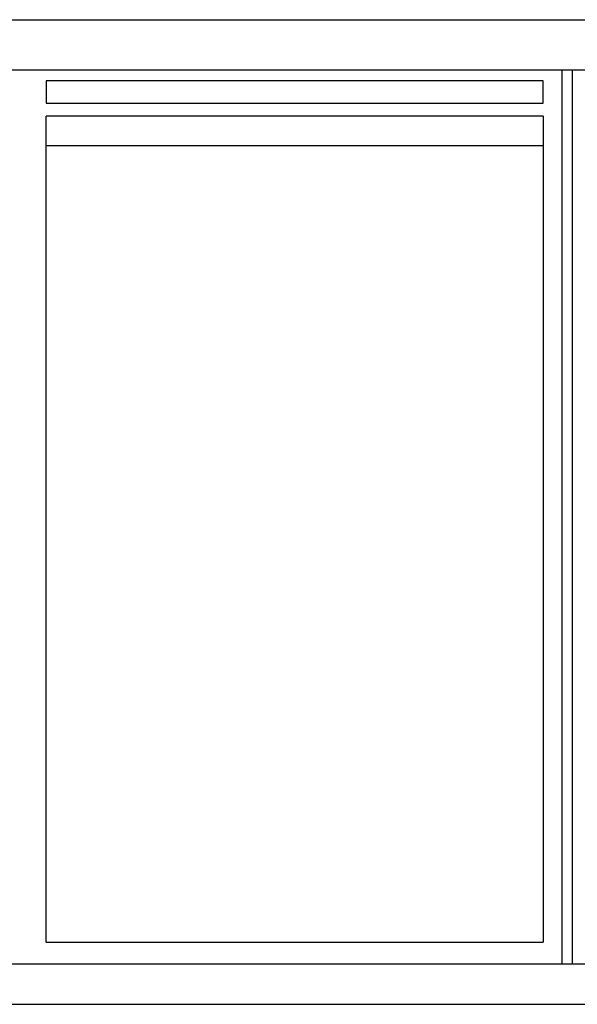
# Model space of a CAD drawing. Extents: x 0 to 5199, y -75 to 980.
# Drawn here: x 1674 to 2230, y 0 to 980 of the extents above; entities that cross this region are included whole.
import ezdxf

# ---------------------------------------------------------------- set-up
doc = ezdxf.new("R2010")
doc.units = 0
doc.linetypes.add('AUSGEZOGEN', pattern=[0])
doc.layers.add('200', color=7, linetype='AUSGEZOGEN')

msp = doc.modelspace()

# ---------------------------------------------------------------- linework, layer by layer
at = {"layer": '200', "linetype": 'AUSGEZOGEN'}
for p, q in [((0, 980), (3050, 980)), ((0, 930), (3050, 930)), ((2215, 40), (2215, 930)), ((2225, 930), (2225, 40)), ((1701, 919), (1701, 897)), ((2196, 919), (1701, 919)), ((2196, 897), (2196, 919)), ((1701, 897), (2196, 897)), ((1701, 62), (1701, 883.9)), ((2196, 883.9), (1701, 883.9)), ((2196, 883.9), (2196, 62)), ((2196, 854.4), (1701, 854.4)), ((1701, 62), (2196, 62)), ((3025, 40), (25, 40)), ((25, 0), (3025, 0))]:
    msp.add_line(p, q, dxfattribs=at)

doc.saveas('drawing.dxf')
